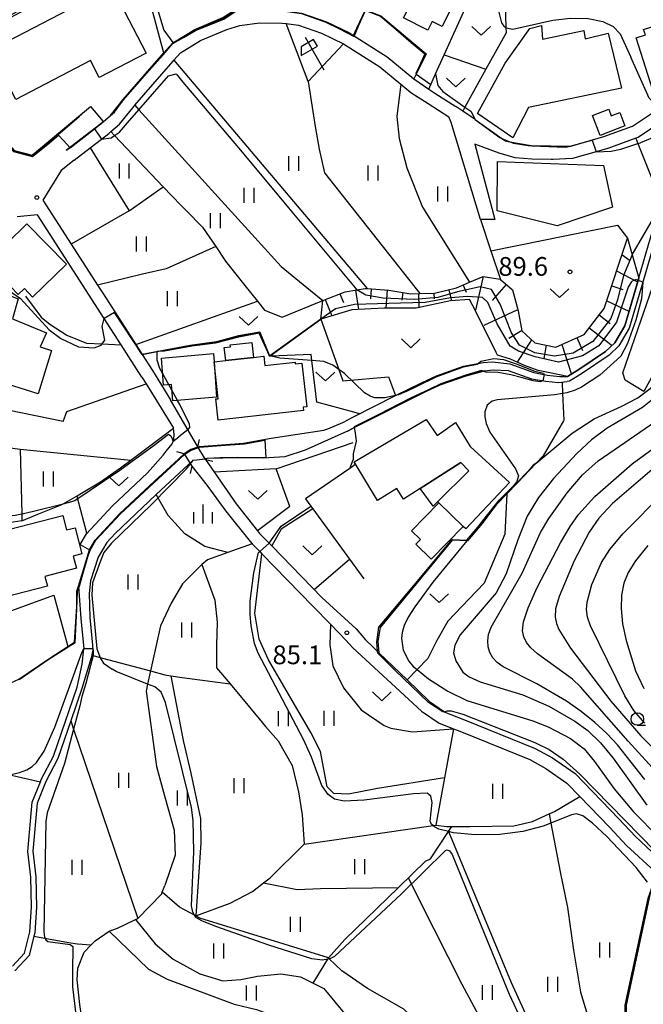
# Model space of a CAD drawing. Extents: x -12000 to -10000, y 85500 to 87000.
# Drawn here: x -10824 to -10699, y 85875 to 86072 of the extents above; entities that cross this region are included whole.
import ezdxf

# ---------------------------------------------------------------- set-up
doc = ezdxf.new("R2010")
doc.units = 0
for name, color, linetype in [('2101000', 7, 'Continuous'), ('2101001', 7, 'Continuous'), ('2103000', 6, 'Continuous'), ('2203000', 5, 'Continuous'), ('2203990', 5, 'Continuous'), ('3001000', 4, 'Continuous'), ('3003000', 7, 'Continuous'), ('5101000', 4, 'Continuous'), ('5101001', 4, 'Continuous'), ('6101110', 6, 'Continuous'), ('6101121', 6, 'Continuous'), ('6101990', 6, 'Continuous'), ('6110000', 1, 'Continuous'), ('6130000', 3, 'Continuous'), ('6140000', 3, 'Continuous'), ('6201000', 6, 'Continuous'), ('6216000', 7, 'Continuous'), ('6301000', 3, 'Continuous'), ('6302000', 3, 'Continuous'), ('6311000', 3, 'Continuous'), ('6313000', 3, 'Continuous'), ('6331000', 2, 'Continuous'), ('6334000', 2, 'Continuous'), ('7101000', 4, 'Continuous'), ('7101001', 8, 'Continuous'), ('7102000', 2, 'Continuous'), ('7102001', 8, 'Continuous'), ('7312000', 4, 'Continuous')]:
    doc.layers.add(name, color=color, linetype=linetype)
doc.styles.add('Dm_Anotation', font='txt.shx', dxfattribs={"bigfont": 'PSCDM.shx'})

# ---------------------------------------------------------------- blocks, each defined once
blk = doc.blocks.new('631100')
at = {"layer": '6311000'}
for points in [[(-0.4, 0.6), (-0.4, -0.6)], [(0.4, 0.6), (0.4, -0.6)]]:
    blk.add_lwpolyline(points, dxfattribs=at)
blk = doc.blocks.new('631300')
at = {"layer": '6313000'}
blk.add_lwpolyline([(0.75, 0.35), (0, -0.35), (-0.75, 0.35)], dxfattribs=at)
blk = doc.blocks.new('633100')
at = {"layer": '6331000'}
blk.add_lwpolyline([(0, -0.5), (0.67, -0.5)], dxfattribs=at)
blk.add_circle((0, 0), 0.5, dxfattribs=at)
blk = doc.blocks.new('633400')
at = {"layer": '6334000'}
for points in [[(-0.75, -0.75), (-0.75, 0.15)], [(0, -0.75), (0, 0.75)], [(0.75, -0.75), (0.75, 0.15)]]:
    blk.add_lwpolyline(points, dxfattribs=at)
blk = doc.blocks.new('731200')
at = {"layer": '7312000'}
blk.add_circle((0, 0), 0.15, dxfattribs=at)
blk = doc.blocks.new('621600')
at = {"layer": '6216000'}
for points in [[(0.233, 0.596), (-0.067, 1.116), (-1.063, 0.541), (-1.066, -0.154)], [(-0.75, 1.299), (0.75, -1.299)], [(-1.066, -0.154), (0.233, 0.596)]]:
    blk.add_lwpolyline(points, dxfattribs=at)

msp = doc.modelspace()

# ---------------------------------------------------------------- linework, layer by layer
at = {"layer": '2101000', "flags": 128}
for points in [[(-10638.92, 86087.08), (-10642.64, 86085.07), (-10651.72, 86079.19), (-10661.49, 86070.46), (-10662.13, 86069.89), (-10666.63, 86067.36), (-10670.03, 86066.17), (-10680.14, 86061.9), (-10682.56, 86060.57), (-10685.41, 86058.65), (-10686.7, 86057.78), (-10695.07, 86052.13), (-10699.99, 86048.81), (-10700.49, 86048.63), (-10706.1, 86046.59), (-10706.13, 86046.58)], [(-10814.43, 86046.26), (-10807.55, 86051.51), (-10805.62, 86053.16), (-10805.6, 86053.19), (-10803.07, 86056.39), (-10799.11, 86060.97), (-10795.43, 86065.23), (-10794.97, 86065.75), (-10793.23, 86067.69), (-10793.12, 86067.76), (-10788.74, 86070.41), (-10783.17, 86072.8), (-10773.89, 86078.72), (-10767.76, 86082.64)], [(-10776.37, 86074.17), (-10775.92, 86074.23), (-10772.29, 86074.21), (-10771.16, 86074.2), (-10767.42, 86073.71), (-10765.67, 86073.1), (-10762.42, 86071.97), (-10762.4, 86071.96), (-10757.77, 86069.72), (-10756.99, 86069.23)], [(-10812.92, 86044.27), (-10809.72, 86046.71), (-10807.45, 86048.45), (-10805.98, 86049.57), (-10805.54, 86049.95), (-10803.81, 86051.42), (-10801.18, 86054.75), (-10800.76, 86055.24), (-10793.57, 86063.56), (-10793.1, 86064.08), (-10792.92, 86064.29), (-10791.62, 86065.75), (-10787.6, 86068.18), (-10782.32, 86070.44), (-10779.76, 86071.2), (-10775.77, 86071.73), (-10771.33, 86071.7), (-10770.47, 86071.58), (-10768, 86071.26), (-10763.38, 86069.65), (-10758.99, 86067.53), (-10751.7, 86062.94), (-10747.52, 86059.47), (-10745.49, 86057.79), (-10742.04, 86055.58), (-10737.9, 86052.89)], [(-10756.99, 86069.23), (-10756.96, 86069.21), (-10750.23, 86064.96), (-10744.92, 86060.56)], [(-10840.11, 86062.97), (-10838.67, 86061.43), (-10835.54, 86058.08), (-10834.75, 86057.24), (-10830.58, 86052.79), (-10825.3, 86046.67), (-10824.89, 86046.2), (-10821.31, 86045.24), (-10821.22, 86045.32), (-10809.63, 86054.97)], [(-10744.92, 86060.56), (-10741.93, 86058.48)], [(-10741.93, 86058.48), (-10740.68, 86057.68), (-10736.53, 86054.99)], [(-10732.56, 86052.32), (-10732.63, 86052.37), (-10735.13, 86054.05), (-10736.53, 86054.99)], [(-10732.56, 86052.32), (-10727.68, 86048.77), (-10727.27, 86048.6), (-10725.66, 86047.94), (-10724.97, 86047.66), (-10722.01, 86047.17), (-10721.43, 86047.16), (-10713.61, 86047.07), (-10713.45, 86047.07), (-10710.78, 86047.84), (-10706.87, 86048.97), (-10701.13, 86051.05), (-10695.36, 86054.94)], [(-10814.43, 86046.26), (-10814.46, 86046.3), (-10807.58, 86051.55), (-10807.08, 86051.98)], [(-10731.58, 86032.36), (-10737.45, 86051.79), (-10737.9, 86052.89)], [(-10706.13, 86046.58), (-10708.41, 86045.92), (-10713.18, 86044.55), (-10717.11, 86044.37), (-10717.39, 86044.38), (-10721.26, 86044.46), (-10724.65, 86044.72), (-10727.8, 86045.63), (-10732.73, 86047.44), (-10730.46, 86038.9)], [(-10812.92, 86044.27), (-10815.53, 86042.18), (-10819.18, 86036.22)], [(-10730.46, 86038.9), (-10728.72, 86032.35)], [(-10819.18, 86036.22), (-10813.52, 86027.44), (-10808.2, 86019.17), (-10807.05, 86017.39)], [(-10799.32, 86000.77), (-10803.49, 86007.25), (-10806.9, 86012.54), (-10820.26, 86033.28), (-10824.29, 86032.87)], [(-10807.05, 86017.39), (-10800.54, 86007.29), (-10799.28, 86005.33), (-10797.21, 86002.11), (-10793.58, 85996.25)], [(-10799.32, 86000.77), (-10798.5, 85999.45), (-10793.02, 85990.58)], [(-10788.15, 85986.81), (-10793.58, 85996.25)], [(-10811.67, 85967.26), (-10810.43, 85969.41), (-10805.28, 85974.94), (-10798.23, 85981.58), (-10795.1, 85985.16), (-10794.48, 85985.97), (-10793.27, 85987.4), (-10792.97, 85988.3), (-10792.87, 85989.26), (-10793.02, 85990.58)], [(-10786.63, 85984.3), (-10788.15, 85986.81)], [(-10809.81, 85966.2), (-10808.69, 85968.13), (-10803.77, 85973.43), (-10796.78, 85980.01), (-10792.89, 85983.52), (-10790.87, 85985.44)], [(-10790.87, 85985.44), (-10789.35, 85982.93), (-10786.37, 85979.13), (-10782.52, 85973.9)], [(-10786.63, 85984.3), (-10780.49, 85975.37)], [(-10780.49, 85975.37), (-10776.21, 85970.01), (-10775.78, 85969.48), (-10773.85, 85967.49), (-10773.33, 85966.95), (-10763.35, 85956.66)], [(-10782.52, 85973.9), (-10777.66, 85967.83), (-10777.24, 85967.39), (-10775.75, 85965.86), (-10775.3, 85965.4), (-10765.14, 85954.92), (-10761.58, 85951.26), (-10758.53, 85948.12)], [(-10763.35, 85956.66), (-10756.42, 85950.39)], [(-10756.42, 85950.39), (-10754.6, 85948.14), (-10753.13, 85946.73)], [(-10758.53, 85948.12), (-10757.11, 85946.56), (-10743.4, 85933.89), (-10739.87, 85931.43), (-10737, 85930.33), (-10735.69, 85929.83), (-10721.68, 85924.15), (-10718.47, 85922.39), (-10714.26, 85919.47), (-10711.69, 85916.8), (-10705.7, 85910.56), (-10702.33, 85906.98), (-10696.67, 85901.72)], [(-10753.13, 85946.73), (-10752.16, 85945.8), (-10751.92, 85945.56), (-10746.27, 85940.13), (-10741.79, 85935.81), (-10738.79, 85933.73), (-10738.69, 85933.66), (-10737.5, 85933.21), (-10734.77, 85932.16), (-10720.61, 85926.41), (-10717.15, 85924.52), (-10712.63, 85921.38), (-10703.89, 85912.29), (-10700.56, 85908.76), (-10693.98, 85902.63), (-10692.89, 85901.62), (-10691.14, 85900.51)]]:
    msp.add_lwpolyline(points, dxfattribs=at)
at = {"layer": '2101001', "flags": 128}
for points in [[(-10809.63, 86054.97), (-10807.08, 86051.98)], [(-10728.72, 86032.35), (-10731.58, 86032.36)], [(-10811.67, 85967.26), (-10809.81, 85966.2)]]:
    msp.add_lwpolyline(points, dxfattribs=at)
at = {"layer": '2103000', "flags": 128}
msp.add_lwpolyline([(-10823.36, 85971.96), (-10820.15, 85973.31), (-10815.5, 85975.18), (-10815.08, 85975.42), (-10812.32, 85977.02), (-10811.43, 85977.53), (-10807.63, 85979.83), (-10803.63, 85982.58), (-10801.55, 85984.15), (-10793.02, 85990.58)], dxfattribs=at)
at = {"layer": '2203000', "flags": 128}
for points in [[(-10786.63, 85984.3), (-10788.15, 85986.81)], [(-10790.87, 85985.44), (-10789.35, 85982.93)]]:
    msp.add_lwpolyline(points, dxfattribs=at)
at = {"layer": '2203990', "flags": 128}
for points in [[(-10788.15, 85986.81), (-10787.79, 85988.26)], [(-10790.87, 85985.44), (-10792.32, 85985.8)], [(-10789.35, 85982.93), (-10789.7, 85981.48)], [(-10786.63, 85984.3), (-10785.17, 85983.95)]]:
    msp.add_lwpolyline(points, dxfattribs=at)
at = {"layer": '3001000', "flags": 128}
for points in [[(-10742.13, 86070.31), (-10746.98, 86072.72), (-10741.13, 86084.5), (-10734.28, 86081.09), (-10739.27, 86071.04), (-10741.27, 86072.03), (-10742.13, 86070.31)], [(-10824.57, 86056.42), (-10829.7, 86066.3), (-10805.37, 86078.94), (-10798.48, 86065.66), (-10807.88, 86060.79), (-10809.63, 86064.17), (-10824.57, 86056.42)], [(-10688.57, 86061.23), (-10690.31, 86060.67), (-10690.05, 86059.7), (-10696.59, 86056.78), (-10700.4, 86068.74), (-10698.57, 86069.33), (-10698.91, 86070.39), (-10693.69, 86072.07), (-10693.34, 86070.98), (-10691.87, 86071.46), (-10688.57, 86061.23)], [(-10725.08, 86048.7), (-10732.14, 86053.6), (-10726.61, 86063.65), (-10721.71, 86070.63), (-10719.38, 86071.19), (-10719.18, 86068.46), (-10710.89, 86070.24), (-10710.63, 86068.55), (-10706, 86069.66), (-10703.36, 86058.69), (-10721.94, 86054.79), (-10725.08, 86048.7)], [(-10703.66, 86053.76), (-10702.65, 86051.11), (-10707.62, 86049.21), (-10709.14, 86053.2), (-10705.91, 86054.43), (-10705.4, 86053.1), (-10703.66, 86053.76)], [(-10728.15, 86043.97), (-10706.93, 86043.15), (-10705.16, 86034.84), (-10716.24, 86031.1), (-10728.22, 86034.09), (-10728.15, 86043.97)], [(-10820.1, 85997.43), (-10845.62, 86005.42), (-10835.59, 86017.93), (-10831.3, 86015.9), (-10830.38, 86018.94), (-10824.1, 86016.49), (-10825.25, 86012.47), (-10818.43, 86009.66), (-10819.72, 86006.84), (-10817.4, 86006.13), (-10820.1, 85997.43)], [(-10781.64, 86007.25), (-10777.31, 86007.74), (-10776.97, 86004.73), (-10782.57, 86004.1), (-10782.87, 86006.72), (-10781.6, 86006.87), (-10781.64, 86007.25)], [(-10785.02, 86005.48), (-10784.9, 86003.84), (-10784.38, 85996.76), (-10793.13, 85996.03), (-10793.41, 85999.32), (-10794.99, 85999.19), (-10795.44, 86004.59), (-10785.02, 86005.48)], [(-10784.9, 86003.84), (-10782.57, 86004.1), (-10776.97, 86004.73), (-10774.91, 86004.97), (-10774.7, 86003.11), (-10768.68, 86003.79), (-10768.64, 86003.42), (-10767.31, 86003.57), (-10766.33, 85994.86), (-10767.08, 85994.78), (-10767.01, 85994.09), (-10784.09, 85992.15), (-10784.57, 85996.4), (-10784.06, 85996.45), (-10784.9, 86003.84)], [(-10725.75, 85979.7), (-10734.52, 85970.37), (-10735.04, 85970.88), (-10739.89, 85975.62), (-10740.11, 85975.84), (-10733.87, 85982.01), (-10735.5, 85983.7), (-10743.62, 85978.5), (-10746.99, 85976.34), (-10748.31, 85978.45), (-10752.2, 85976.08), (-10756.82, 85983.81), (-10742.42, 85992.32), (-10740.26, 85989.11), (-10736.57, 85991.66), (-10733.61, 85986.86), (-10725.75, 85979.7)], [(-10827.28, 85956.59), (-10830.48, 85969.11), (-10815.17, 85973.09), (-10814.41, 85970.17), (-10812.7, 85970.61), (-10811.34, 85965.4), (-10813.09, 85964.94), (-10812.46, 85962.5), (-10818.76, 85960.86), (-10818.26, 85958.93), (-10827.28, 85956.59)]]:
    msp.add_lwpolyline(points, close=True, dxfattribs=at)
at = {"layer": '3003000', "flags": 128}
for points in [[(-10830.31, 86023.73), (-10822.36, 86031.49), (-10814.46, 86023.4), (-10821.22, 86016.81), (-10822.84, 86018.55), (-10824.1, 86017.36), (-10830.31, 86023.73)], [(-10733.87, 85982.01), (-10740.11, 85975.84), (-10741.04, 85974.92), (-10743.62, 85978.5), (-10735.5, 85983.7), (-10733.87, 85982.01)], [(-10735.04, 85970.88), (-10741.45, 85964.32), (-10744.52, 85967.33), (-10743.59, 85968.28), (-10745.37, 85970.02), (-10739.89, 85975.62), (-10735.04, 85970.88)]]:
    msp.add_lwpolyline(points, close=True, dxfattribs=at)
at = {"layer": '5101000', "flags": 128}
for points in [[(-10714.14, 86000.92), (-10711.86, 86002.29), (-10706.52, 86005.9), (-10704.69, 86007.67), (-10702.7, 86011.07), (-10697.05, 86030.26), (-10693.25, 86036.51), (-10691, 86037.66), (-10687.83, 86038.16), (-10673.74, 86037.52)], [(-10687.94, 86033.35), (-10693.45, 86032.29), (-10695.29, 86031.22), (-10696.12, 86029.85), (-10699.08, 86019.81), (-10701.79, 86010.61), (-10703.86, 86007.03), (-10705.82, 86005.17), (-10711.38, 86001.41), (-10713.76, 85999.98), (-10714.22, 85999.87)], [(-10759.14, 85991.68), (-10757.13, 85992.79), (-10748.56, 85997.07), (-10743.38, 85999.66), (-10740.37, 86001.06), (-10734.97, 86002.97), (-10731.04, 86003.7), (-10729.24, 86003.86), (-10725.7, 86003.47), (-10720.92, 86001.7), (-10718.22, 86001.17), (-10715.7, 86000.89), (-10714.14, 86000.92)], [(-10758.18, 85989.95), (-10756.21, 85991.04), (-10742.53, 85997.88), (-10739.62, 85999.23), (-10734.46, 86001.06), (-10730.79, 86002.07)], [(-10730.79, 86002.07), (-10729.06, 86002.26), (-10726.05, 86002.08), (-10721.34, 86000.46), (-10718.46, 85999.95), (-10715.93, 85999.7), (-10714.22, 85999.87)], [(-10787.79, 85986.87), (-10779, 85987.52), (-10773.45, 85988.55), (-10762.9, 85990.17), (-10762.11, 85990.39), (-10759.14, 85991.68)], [(-10758.18, 85989.95), (-10766.64, 85986.14), (-10770.7, 85984.83), (-10774.98, 85984.52), (-10779.93, 85984.63), (-10786.29, 85984.45), (-10786.69, 85984.41)], [(-10787.79, 85986.87), (-10788.12, 85986.76)], [(-10809.81, 85966.2), (-10808.69, 85968.13), (-10803.77, 85973.43), (-10796.78, 85980.01), (-10792.89, 85983.52), (-10790.87, 85985.44)], [(-10789.06, 85984.17), (-10796.5, 85977.29)], [(-10796.5, 85977.29), (-10804.71, 85969.46), (-10806.33, 85967.64)], [(-10806.33, 85967.64), (-10808.07, 85964.72), (-10809.63, 85959.98), (-10809.89, 85957.43), (-10809.77, 85952.66), (-10809.22, 85947.11), (-10809.17, 85946.09), (-10809.5, 85944.57), (-10811.36, 85938.4)], [(-10809.81, 85966.2), (-10812.02, 85958.93), (-10811.9, 85956.96), (-10811.55, 85952.4), (-10810.95, 85946.38)], [(-10825.25, 85882.77), (-10822.81, 85885.39), (-10821.77, 85889.63), (-10821.41, 85894.68), (-10821.59, 85900.61), (-10822.19, 85905.78), (-10821.28, 85915.61), (-10819.66, 85919.71), (-10819.48, 85920.16), (-10817.06, 85924.82), (-10812.32, 85938.69), (-10811.28, 85943.28), (-10810.95, 85946.38)], [(-10811.36, 85938.4), (-10813.57, 85931.94), (-10816.15, 85924.39), (-10818.56, 85919.77), (-10820.29, 85915.45), (-10821.19, 85905.85), (-10820.59, 85900.66), (-10820.42, 85894.63), (-10820.79, 85889.43), (-10820.95, 85888.78), (-10821.9, 85884.9), (-10824.75, 85881.84)]]:
    msp.add_lwpolyline(points, dxfattribs=at)
at = {"layer": '5101001', "flags": 128}
for points in [[(-10788.12, 85986.76), (-10789.53, 85986.31), (-10790.87, 85985.44)], [(-10789.06, 85984.17), (-10788.35, 85984.24), (-10786.69, 85984.41)]]:
    msp.add_lwpolyline(points, dxfattribs=at)
at = {"layer": '6101110', "flags": 128}
msp.add_lwpolyline([(-10763.53, 86012.37), (-10763.09, 86016.14), (-10758.65, 86017.89), (-10756.32, 86018.27), (-10754.65, 86018.54), (-10754.22, 86018.51), (-10749.93, 86018.2), (-10745.54, 86017.49), (-10743.7, 86017.52), (-10740.77, 86017.57), (-10736.36, 86018.67), (-10733.78, 86019.77), (-10731.06, 86020.92), (-10727.66, 86020.43), (-10727.54, 86020.33), (-10725.19, 86018.27), (-10724.04, 86014.08), (-10723.27, 86010.07), (-10720.68, 86007.63), (-10716.49, 86006.79), (-10710.83, 86009.33), (-10706.8, 86014.55), (-10702.17, 86028.61)], dxfattribs=at)
at = {"layer": '6101121', "flags": 128}
msp.add_lwpolyline([(-10702.17, 86028.61), (-10701.22, 86025.27), (-10699.89, 86020.62), (-10702.7, 86011.07), (-10704.69, 86007.67), (-10706.52, 86005.9), (-10711.86, 86002.29), (-10714.14, 86000.92), (-10717.71, 86001.63), (-10720, 86002.09), (-10722.76, 86003.1), (-10725.56, 86004.4), (-10728.17, 86005.19), (-10728.42, 86005.7), (-10732.7, 86014.3), (-10733.79, 86016.33), (-10737.55, 86016.07), (-10744.43, 86014.56), (-10750.85, 86014.61), (-10757.34, 86014.25), (-10763.53, 86012.37)], dxfattribs=at)
at = {"layer": '6101990', "flags": 128}
for points in [[(-10703.25, 86025.34), (-10701.77, 86024.18)], [(-10731.06, 86020.92), (-10732.57, 86014.2)], [(-10704.32, 86022.07), (-10700.11, 86019.85)], [(-10753.42, 86018.45), (-10753.56, 86016.45)], [(-10737.91, 86018.29), (-10737.36, 86016.08)], [(-10735.04, 86019.23), (-10734.42, 86017.78)], [(-10726.41, 86019.33), (-10729.21, 86016.12)], [(-10705.31, 86019.06), (-10703.05, 86018.32)], [(-10759.69, 86017.48), (-10759, 86015.72)], [(-10756.6, 86018.22), (-10755.97, 86014.33)], [(-10750.22, 86018.22), (-10750.48, 86014.6)], [(-10747.09, 86017.74), (-10747.34, 86016.16)], [(-10743.97, 86017.52), (-10743.92, 86014.67)], [(-10740.88, 86017.57), (-10740.86, 86016.46)], [(-10762.64, 86016.31), (-10761.35, 86013.03)], [(-10706.3, 86016.04), (-10701.86, 86013.97)], [(-10724.27, 86014.22), (-10730.91, 86011.15)], [(-10707.81, 86013.24), (-10705.61, 86011.55)], [(-10709.8, 86010.67), (-10705.24, 86007.14)], [(-10723.34, 86010.06), (-10725.91, 86008.51)], [(-10712.27, 86008.69), (-10711.12, 86006.13)], [(-10721.33, 86008.24), (-10724.25, 86003.79)], [(-10718.39, 86007.17), (-10718.92, 86004.53)], [(-10715.27, 86007.34), (-10713.38, 86001.32)]]:
    msp.add_lwpolyline(points, dxfattribs=at)
at = {"layer": '6110000', "flags": 128}
for points in [[(-10814.43, 86046.26), (-10807.55, 86051.51), (-10805.62, 86053.16), (-10805.6, 86053.19), (-10803.07, 86056.39), (-10799.11, 86060.97), (-10795.43, 86065.23), (-10794.97, 86065.75), (-10793.23, 86067.69), (-10793.12, 86067.76), (-10788.74, 86070.41), (-10783.17, 86072.8), (-10773.89, 86078.72), (-10767.76, 86082.64)], [(-10776.37, 86074.17), (-10775.92, 86074.23), (-10772.29, 86074.21), (-10771.16, 86074.2), (-10767.42, 86073.71), (-10765.67, 86073.1), (-10762.42, 86071.97), (-10762.4, 86071.96), (-10757.77, 86069.72), (-10756.99, 86069.23), (-10756.32, 86070.66), (-10754.61, 86074.32), (-10754.6, 86074.35), (-10752.07, 86073.36), (-10751.54, 86073.15), (-10746.18, 86068.65), (-10742.45, 86065.52), (-10744.47, 86061.47), (-10744.92, 86060.56), (-10741.93, 86058.48), (-10740.55, 86061.54), (-10738.84, 86065.34), (-10731.02, 86082.66)], [(-10840.11, 86062.97), (-10838.67, 86061.43), (-10835.54, 86058.08), (-10834.75, 86057.24), (-10830.58, 86052.79), (-10825.3, 86046.67), (-10824.89, 86046.2), (-10821.31, 86045.24), (-10821.22, 86045.32), (-10809.63, 86054.97)], [(-10732.56, 86052.32), (-10727.68, 86048.77), (-10727.27, 86048.6), (-10725.66, 86047.94), (-10724.97, 86047.66), (-10722.01, 86047.17), (-10721.43, 86047.16), (-10713.61, 86047.07), (-10713.45, 86047.07), (-10710.78, 86047.84), (-10706.87, 86048.97), (-10701.13, 86051.05), (-10695.36, 86054.94)], [(-10706.13, 86046.58), (-10708.41, 86045.92), (-10713.18, 86044.55), (-10717.11, 86044.37), (-10717.39, 86044.38), (-10721.26, 86044.46), (-10724.65, 86044.72), (-10727.8, 86045.63), (-10732.73, 86047.44), (-10730.46, 86038.9)], [(-10807.05, 86017.39), (-10800.54, 86007.29), (-10799.28, 86005.33), (-10796.3, 86005.89), (-10789.67, 86007.14), (-10784.43, 86007.85), (-10780.03, 86009.07), (-10775.76, 86009.8), (-10773.82, 86005.07), (-10773.78, 86004.98), (-10773.69, 86005.04), (-10763.53, 86012.37)], [(-10759.14, 85991.68), (-10757.13, 85992.79), (-10748.56, 85997.07), (-10743.38, 85999.66), (-10740.37, 86001.06), (-10734.97, 86002.97), (-10731.04, 86003.7)], [(-10730.79, 86002.07), (-10734.46, 86001.06), (-10739.62, 85999.23), (-10742.53, 85997.88), (-10756.21, 85991.04), (-10758.18, 85989.95)], [(-10788.12, 85986.76), (-10787.79, 85986.87), (-10779, 85987.52), (-10773.45, 85988.55), (-10762.9, 85990.17), (-10762.11, 85990.39), (-10759.14, 85991.68)], [(-10758.18, 85989.95), (-10766.64, 85986.14), (-10770.7, 85984.83), (-10774.98, 85984.52), (-10779.93, 85984.63), (-10786.29, 85984.45), (-10786.69, 85984.41)], [(-10809.81, 85966.2), (-10808.69, 85968.13), (-10803.77, 85973.43), (-10796.78, 85980.01), (-10792.89, 85983.52), (-10790.87, 85985.44)], [(-10719, 85985.04), (-10720.42, 85983.55), (-10724.32, 85979.48), (-10726.31, 85977.39), (-10728.35, 85975.26), (-10729.36, 85973.99), (-10731.22, 85971.48), (-10734.18, 85967.96), (-10737.21, 85968.09), (-10751.64, 85950.65), (-10752.09, 85947.81), (-10751.92, 85945.56)], [(-10756.52, 85983.31), (-10757.74, 85982.47), (-10766.6, 85976.38), (-10765.55, 85974.95), (-10765.13, 85974.38), (-10754.9, 85960.4)], [(-10777.24, 85967.39), (-10782.17, 85965.64), (-10786.2, 85964.2), (-10787.35, 85963.27)], [(-10812.39, 85954.81), (-10812.34, 85957.93), (-10812.02, 85958.93), (-10809.81, 85966.2)], [(-10873.29, 85939.37), (-10868.27, 85933.3), (-10867.54, 85932.42), (-10864.96, 85931.18), (-10860.12, 85929.89), (-10854.14, 85930.1), (-10836.8, 85934.89), (-10835.89, 85935.22), (-10830.96, 85937.04), (-10823.97, 85940.3), (-10817.77, 85944.47), (-10812.8, 85947.68), (-10812.39, 85954.81)], [(-10753.13, 85946.73), (-10752.16, 85945.8), (-10751.92, 85945.56), (-10746.27, 85940.13), (-10741.79, 85935.81), (-10738.79, 85933.73), (-10738.69, 85933.66), (-10737.5, 85933.21)], [(-10681.03, 85892.91), (-10681.08, 85892.93), (-10685.26, 85894.3), (-10690.58, 85897.19), (-10694.43, 85899.63), (-10696.67, 85901.72), (-10697.47, 85898), (-10702.44, 85874.98), (-10702.32, 85871.07), (-10702.3, 85870.67), (-10699.93, 85865.85), (-10698.49, 85861.5), (-10698.56, 85858.43), (-10700.02, 85855.76), (-10700.55, 85854.77), (-10702.24, 85851.12), (-10702.12, 85849.43), (-10701.62, 85842.42), (-10700.44, 85839.41), (-10697.75, 85834.94), (-10685.05, 85822.91), (-10682.19, 85820.21), (-10681.58, 85819.63)]]:
    msp.add_lwpolyline(points, dxfattribs=at)
at = {"layer": '6130000', "flags": 128}
for points in [[(-10835.54, 86058.08), (-10835.5, 86058.12), (-10831.79, 86061.65), (-10830.46, 86070.3), (-10801.94, 86085.54), (-10800.51, 86086.31), (-10800.22, 86085.24), (-10795.05, 86066.03), (-10794.97, 86065.75)], [(-10700.49, 86048.63), (-10700.07, 86047.57), (-10695.15, 86035.22), (-10694.71, 86034.11)], [(-10822.61, 86016.99), (-10819.51, 86012.78), (-10817.77, 86011.39), (-10814.38, 86009.18), (-10810.43, 86007.58), (-10807.32, 86007.43), (-10803.49, 86007.25)]]:
    msp.add_lwpolyline(points, dxfattribs=at)
at = {"layer": '6140000', "flags": 128}
for points in [[(-10815.12, 85991.9), (-10831.79, 85995.32)], [(-10830.2, 85987.19), (-10823.72, 85986.37), (-10823.4, 85973.41), (-10823.36, 85971.96), (-10830.37, 85970.92), (-10834.66, 85970.33), (-10847.09, 85968.72), (-10850.49, 85969.18), (-10862.92, 85970.86), (-10864.79, 85970.59), (-10867.53, 85969.29)], [(-10769.75, 85974.85), (-10772.43, 85982.43), (-10757.08, 85987.68)]]:
    msp.add_lwpolyline(points, dxfattribs=at)
at = {"layer": '6201000', "flags": 128}
msp.add_lwpolyline([(-10758.99, 86067.53), (-10766.04, 86060.02), (-10770.47, 86071.58)], dxfattribs=at)
at = {"layer": '6301000', "flags": 128}
for points in [[(-10726.74, 86080.38), (-10726.49, 86070.79), (-10726.46, 86069.76), (-10730.49, 86062.45), (-10734.69, 86054.84), (-10735.13, 86054.05)], [(-10809.72, 86046.71), (-10801.88, 86034.09), (-10813.52, 86027.44)], [(-10731.58, 86032.36), (-10729.47, 86026.06), (-10727.54, 86020.33)], [(-10678.37, 86033.34), (-10678.7, 86027.47), (-10684.95, 86017.27), (-10687.22, 86019.27), (-10698.85, 85997.87), (-10702.59, 86000.18), (-10703.07, 86001.67), (-10694.65, 86025.94), (-10694.22, 86026.81), (-10691.93, 86031.39), (-10687.94, 86033.35)], [(-10729.47, 86026.06), (-10704.16, 86031.19), (-10702.17, 86028.61)], [(-10800.54, 86007.29), (-10776.2, 86015.97)], [(-10776.2, 86015.97), (-10774.78, 86014.19), (-10771.29, 86012.77), (-10763.09, 86016.14)], [(-10755.8, 85993.45), (-10756.89, 85993.75), (-10764.31, 85995.79), (-10765.31, 86004.09), (-10765.46, 86005.3), (-10773.47, 86004.99), (-10773.78, 86004.98)], [(-10815.12, 85991.9), (-10814.33, 85993.88), (-10798.5, 85999.45)], [(-10715.25, 85999.77), (-10715.14, 85997.48), (-10714.87, 85992.13), (-10714.92, 85992.05), (-10719, 85985.04)], [(-10772.43, 85982.43), (-10784.86, 85981.74)], [(-10810.33, 85969.52), (-10812.13, 85976.31), (-10812.32, 85977.02)], [(-10782.17, 85965.64), (-10786.72, 85966.82), (-10790.77, 85969.39), (-10794.1, 85973.06), (-10795.61, 85975.73), (-10796.5, 85977.29)], [(-10726.31, 85977.39), (-10726.69, 85969.29), (-10730.86, 85959.51), (-10733.86, 85956.36), (-10738.08, 85951.91), (-10740.32, 85948.02), (-10742.09, 85944.42), (-10744.25, 85942.2), (-10746.27, 85940.13)], [(-10769.75, 85974.85), (-10776.21, 85970.01)], [(-10765.13, 85974.38), (-10771.44, 85970.33), (-10773.33, 85966.95)], [(-10757.73, 85964.28), (-10764.83, 85958.19)], [(-10836.75, 85949.89), (-10816.99, 85957.09)], [(-10816.99, 85957.09), (-10814.17, 85946.8)], [(-10761.58, 85951.26), (-10761.71, 85947.14), (-10761.1, 85942.94), (-10759, 85938.53), (-10755.46, 85934.13), (-10750.84, 85930.99), (-10749.53, 85930.46), (-10745.19, 85929.73), (-10737, 85930.33)]]:
    msp.add_lwpolyline(points, dxfattribs=at)
at = {"layer": '6302000', "flags": 128}
for points in [[(-10792.92, 86064.29), (-10754.22, 86018.51)], [(-10738.84, 86065.34), (-10730.49, 86062.45)], [(-10766.04, 86060.02), (-10764.67, 86050.96), (-10763.85, 86046.46), (-10762.81, 86041.71), (-10743.7, 86017.52)], [(-10747.52, 86059.47), (-10748.31, 86052.98), (-10747.84, 86048.57), (-10746.33, 86042.73), (-10743.14, 86034.84), (-10733.78, 86019.77)], [(-10800.76, 86055.24), (-10799.94, 86054.33), (-10771.47, 86022.95), (-10765.57, 86018.14), (-10763.09, 86016.14)], [(-10805.54, 86049.95), (-10804.8, 86049.17), (-10795.06, 86038.9), (-10791.56, 86035.21), (-10790.52, 86034.19), (-10787.19, 86030.82), (-10784.57, 86026.93), (-10782.61, 86024.01), (-10778.73, 86019.13), (-10776.2, 86015.97)], [(-10801.88, 86034.09), (-10795.06, 86038.9)], [(-10784.57, 86026.93), (-10794.46, 86022.5), (-10799.23, 86021.37), (-10808.2, 86019.17)], [(-10763.53, 86012.37), (-10759.95, 86002.32), (-10759.14, 86000.04)], [(-10759.14, 86000.04), (-10749.97, 86000.86), (-10748.56, 85997.07)], [(-10823.72, 85986.37), (-10801.55, 85984.15)], [(-10738.8, 85920.5), (-10752.2, 85918.37), (-10757.97, 85917.23), (-10760.9, 85917.38), (-10762.25, 85918.68), (-10763.58, 85925.76), (-10765.54, 85929.62), (-10774.03, 85944.14), (-10775.88, 85948.31), (-10776.74, 85953.51), (-10775.3, 85965.4)], [(-10787.35, 85963.27), (-10791.2, 85959.39), (-10793.45, 85955.47), (-10795.6, 85950.99), (-10797.61, 85941.92), (-10798.19, 85939.29), (-10798.51, 85937.85), (-10796.4, 85922.8), (-10794.8, 85916.93), (-10792.91, 85910.04), (-10792.65, 85905.05), (-10794.75, 85898.96)], [(-10787.35, 85963.27), (-10784.72, 85956.11), (-10784.29, 85951.68), (-10784.39, 85947.06), (-10784.4, 85942.55), (-10781.69, 85939.31), (-10775.18, 85931.54), (-10774.59, 85930.8), (-10772.03, 85927.89), (-10769.25, 85922.99), (-10768, 85917.7), (-10767.24, 85913.09), (-10766.86, 85907.19), (-10741.06, 85910.94), (-10740.53, 85911.02), (-10738.28, 85910.77), (-10737.33, 85910.77), (-10733.66, 85910.75), (-10724.91, 85910.88), (-10721.17, 85911.79), (-10717.82, 85913.29), (-10716.76, 85913.77), (-10711.69, 85916.8)], [(-10809.39, 85945.09), (-10807.22, 85944.5), (-10797.61, 85941.92), (-10794.78, 85941.16), (-10793.55, 85940.96), (-10791.29, 85940.59), (-10781.69, 85939.31)], [(-10793.55, 85940.96), (-10791.08, 85927.96), (-10789.56, 85921.47), (-10788.04, 85914.24), (-10787.62, 85912.36), (-10787.54, 85907.5), (-10788.54, 85892.84)], [(-10813.57, 85931.94), (-10813, 85930.27), (-10800.13, 85892.34)], [(-10737, 85930.33), (-10738.8, 85920.5), (-10740.53, 85911.02)], [(-10854.42, 85919.34), (-10837.34, 85921.79), (-10829.79, 85922.04), (-10825.8, 85921.12), (-10819.66, 85919.71)], [(-10717.82, 85913.29), (-10717.47, 85911.45), (-10715.6, 85901.71), (-10714.15, 85894.54), (-10712.94, 85886.01), (-10711.58, 85877.61), (-10710.16, 85872.99)], [(-10765.05, 85879.39), (-10762.13, 85884.21), (-10762, 85884.43), (-10758.7, 85888.11), (-10747.98, 85898.56), (-10742.57, 85903.83), (-10741.56, 85904.26), (-10737.99, 85909.75), (-10737.33, 85910.77)], [(-10737.99, 85909.75), (-10732.66, 85896.88), (-10725.44, 85879.5), (-10721.57, 85871.01), (-10718.81, 85864.69), (-10715.69, 85859.28), (-10711.49, 85852.62), (-10709.89, 85850.28), (-10708.44, 85848.97)], [(-10788.54, 85892.84), (-10781.7, 85895.38), (-10777.2, 85897.75), (-10775, 85899.45), (-10773.68, 85900.47), (-10766.86, 85907.19)], [(-10746.01, 85900.48), (-10740.89, 85890.25), (-10735.3, 85879.15), (-10729.12, 85867.63), (-10723.8, 85857.01), (-10720.32, 85850.92), (-10719.32, 85849.1)], [(-10805.88, 85889.81), (-10804.19, 85890.38), (-10800.61, 85892.11), (-10800.13, 85892.34), (-10795.38, 85897.29), (-10795.27, 85897.59), (-10794.75, 85898.96)], [(-10775, 85899.45), (-10768.23, 85898.11), (-10763.61, 85898.35), (-10747.98, 85898.56)], [(-10759.29, 85881.88), (-10761.83, 85884.27), (-10762, 85884.43), (-10787.71, 85892.39), (-10788.8, 85892.97), (-10791.81, 85894.58), (-10795.27, 85897.59)], [(-10800.61, 85892.11), (-10796.69, 85887.27), (-10793.07, 85884.18), (-10787.73, 85881.27), (-10783.16, 85879.83), (-10779.51, 85880.1), (-10776.21, 85880.76), (-10771.52, 85881.23), (-10767.56, 85880.63), (-10765.05, 85879.39), (-10762.91, 85878.34), (-10758.49, 85872.99)], [(-10820.95, 85888.78), (-10814, 85887.51), (-10812.23, 85887.29), (-10809.52, 85887.03)], [(-10809.52, 85887.03), (-10808.71, 85887.89), (-10805.88, 85889.81)], [(-10805.88, 85889.81), (-10797.99, 85882.18), (-10794.31, 85880.21), (-10780.9, 85875.14), (-10776.42, 85874.12), (-10773.32, 85872.99)], [(-10808.78, 85867.6), (-10810.71, 85869.95), (-10811.26, 85871.52), (-10811.79, 85875.11), (-10812.32, 85880.06), (-10812.13, 85882.4), (-10810.87, 85885.59), (-10809.52, 85887.03)], [(-10727.13, 85848.27), (-10733.5, 85848.53), (-10737.69, 85849.18), (-10738.04, 85856.7), (-10738.31, 85858.21), (-10739.23, 85860.08), (-10741.52, 85864.84), (-10743.15, 85868.22), (-10744.87, 85871.76), (-10745.74, 85873.04), (-10746.92, 85874.14), (-10754.2, 85878.3), (-10759.29, 85881.88)]]:
    msp.add_lwpolyline(points, dxfattribs=at)
at = {"layer": '7101000', "flags": 128}
for points in [[(-10744.47, 86061.47), (-10741.52, 86059.41)], [(-10740.55, 86061.56), (-10740.55, 86061.54), (-10740.12, 86059.22), (-10739.11, 86057.99), (-10734.69, 86054.84), (-10733.53, 86054.02), (-10732.63, 86052.37)], [(-10809.63, 86054.97), (-10807.08, 86051.98), (-10807.05, 86051.94)], [(-10685.66, 86054.84), (-10690.61, 86051.44), (-10699.56, 86047.74)], [(-10708.41, 86045.92), (-10705.39, 86046.04), (-10703.46, 86046.44), (-10700.07, 86047.57), (-10699.56, 86047.74)], [(-10694.47, 85998.43), (-10699.12, 85994.69), (-10706.18, 85990.58), (-10709.35, 85988.22), (-10712.31, 85985.5), (-10716.96, 85980.5), (-10719.96, 85976.64), (-10722.2, 85972.92), (-10724.11, 85968.19), (-10726.42, 85961.35), (-10728.42, 85957.59), (-10735.63, 85949.13), (-10736.73, 85947.08), (-10736.99, 85945.58), (-10736.51, 85943.96), (-10735.07, 85941.66), (-10733.8, 85940.73), (-10731.61, 85939.73), (-10723.1, 85937.15), (-10717.92, 85934.84), (-10712.69, 85931.87), (-10710.09, 85929.98), (-10707.53, 85927.54), (-10705.03, 85924.47), (-10698.29, 85915.03)], [(-10698.1, 85967.06), (-10700.54, 85964), (-10702.01, 85961.65), (-10702.85, 85959.5), (-10703.31, 85957.11), (-10703.41, 85954.4), (-10703.12, 85951.36), (-10702.42, 85948.04), (-10700.53, 85941.97), (-10698.89, 85938.38)], [(-10841.57, 85919.93), (-10836.74, 85920.56), (-10830.71, 85920.91), (-10826.95, 85920.85), (-10825.8, 85921.12), (-10823.85, 85921.58), (-10822.4, 85922.14), (-10821.29, 85922.78), (-10820.43, 85923.55), (-10818.87, 85925.84), (-10816.75, 85930.66), (-10811.32, 85945.74), (-10810.95, 85946.39)], [(-10809.19, 85946.41), (-10809.06, 85946.04), (-10809.1, 85945.01), (-10809.63, 85942.99), (-10810.54, 85939.41), (-10811.38, 85936.78)], [(-10811.38, 85936.78), (-10811.77, 85934.91), (-10813, 85930.27), (-10814.83, 85923.41), (-10818.27, 85913.53), (-10818.58, 85911.74), (-10818.95, 85889.69), (-10818.84, 85888.65), (-10818.59, 85888.05), (-10818.19, 85887.72), (-10813.72, 85887.12), (-10813.18, 85886.73), (-10813.14, 85885.39), (-10813.21, 85883.06), (-10813.25, 85878.67), (-10812.3, 85870.83), (-10811.23, 85868.46), (-10810.32, 85867.48), (-10808.89, 85866.7), (-10806.52, 85865.92), (-10802.57, 85865.31), (-10799.23, 85864.79)]]:
    msp.add_lwpolyline(points, dxfattribs=at)
at = {"layer": '7101001', "flags": 128}
for points in [[(-10840.21, 86086.29), (-10840.09, 86084.94), (-10839.84, 86083.3), (-10838.59, 86075.12), (-10839.08, 86066.64), (-10839.37, 86061.98), (-10837.89, 86060.46), (-10834.83, 86057.15), (-10833.34, 86055.48), (-10830.86, 86052.84), (-10829.48, 86051.19), (-10825.02, 86046.05), (-10821.23, 86045.1), (-10818.64, 86047.24), (-10814.73, 86050.5), (-10811.9, 86052.97), (-10809.63, 86054.97)], [(-10807.05, 86051.94), (-10805.6, 86053.19), (-10804.85, 86053.83), (-10804.16, 86054.76), (-10803.03, 86056.34), (-10799.77, 86060.06), (-10797.86, 86062.23), (-10795.11, 86065.35), (-10793.13, 86067.58), (-10791.01, 86068.82), (-10788.62, 86070.23), (-10782.92, 86072.51), (-10777.3, 86076.22), (-10773.69, 86078.5), (-10773.12, 86077.58), (-10772.51, 86076.64)], [(-10772.29, 86074.2), (-10771.8, 86074.16), (-10771.11, 86074.12), (-10767.4, 86073.63), (-10762.52, 86071.88), (-10759.8, 86070.55), (-10756.86, 86069.01), (-10755.9, 86071.25), (-10754.56, 86074.2), (-10751.56, 86073.05), (-10748.99, 86070.87), (-10745.41, 86067.79), (-10742.71, 86065.51), (-10743.84, 86063.01), (-10744.48, 86061.6), (-10744.47, 86061.47)], [(-10741.52, 86059.41), (-10740.55, 86061.56)], [(-10732.63, 86052.37), (-10727.27, 86048.6), (-10726.57, 86048.11), (-10725.66, 86047.94), (-10721.43, 86047.16), (-10721.25, 86047.13), (-10714.57, 86046.81), (-10713.61, 86047.07), (-10710.78, 86047.84), (-10709.24, 86048.26), (-10708.41, 86045.92)], [(-10810.95, 85946.39), (-10809.19, 85946.41)]]:
    msp.add_lwpolyline(points, dxfattribs=at)
at = {"layer": '7102000', "flags": 128}
for points in [[(-10837.83, 86068.39), (-10832.87, 86069.26), (-10812.73, 86080.54), (-10804.8, 86084.54), (-10802.6, 86085.42), (-10801.94, 86085.54), (-10801.38, 86085.65), (-10800.67, 86085.51), (-10800.22, 86085.24), (-10800.06, 86085.14), (-10799.41, 86084.25), (-10798.64, 86082.47), (-10794.95, 86070.3), (-10793.15, 86067.81), (-10793.12, 86067.76)], [(-10728.64, 86081.39), (-10727.99, 86074.14), (-10727.34, 86071.72), (-10726.91, 86071.11), (-10726.49, 86070.79), (-10726.41, 86070.73), (-10725.11, 86070.51), (-10717.07, 86072.3), (-10713.52, 86072.67), (-10709.99, 86072.59), (-10707.07, 86072.01), (-10705.01, 86070.99), (-10703.59, 86069.53), (-10701.46, 86064.9)], [(-10682.97, 86063.2), (-10683.22, 86063.25), (-10686.01, 86061.78), (-10688.86, 86060.08), (-10695.18, 86056.49), (-10695.94, 86056.11), (-10696.62, 86056.04), (-10697.27, 86056.12), (-10697.82, 86056.63), (-10701.46, 86064.9)], [(-10807.45, 86048.45), (-10805.49, 86048.71), (-10804.8, 86049.17), (-10803.83, 86049.82), (-10802.23, 86051.69), (-10799.94, 86054.33), (-10794.03, 86061.13), (-10792.51, 86061.55), (-10791.12, 86059.88), (-10779.24, 86045.86), (-10769.98, 86034.69), (-10756.32, 86018.27)], [(-10701.22, 86025.27), (-10696.48, 86033.41), (-10695.15, 86035.22), (-10694.38, 86036.28), (-10692.66, 86037.71), (-10689.83, 86038.94), (-10686.57, 86039.58), (-10680.01, 86039.14), (-10673.51, 86037.6)], [(-10720.42, 85983.55), (-10713.19, 85989.53), (-10708.78, 85992.45), (-10703.3, 85994.96), (-10700.07, 85996.63), (-10696.77, 85999.17), (-10693.63, 86002.81), (-10690.88, 86006.84), (-10687.31, 86012.58), (-10686.34, 86013.88), (-10682.69, 86017.1), (-10680.96, 86019.34), (-10675.57, 86029.4), (-10674.28, 86031.52), (-10673.36, 86032.72), (-10672.53, 86033.52)], [(-10845.72, 86008.58), (-10844.37, 86009.4), (-10841.8, 86012.42), (-10835.99, 86018.42), (-10833.93, 86020.14), (-10831.97, 86020.7), (-10830.56, 86020.7), (-10828.76, 86020.05), (-10823.66, 86016.54), (-10817.87, 86010.24), (-10815.57, 86008.51), (-10812, 86006.85), (-10808.9, 86006.65), (-10807.5, 86007.18), (-10807.32, 86007.43), (-10806.76, 86008.21), (-10807.26, 86010.91), (-10806.9, 86012.54)], [(-10699.08, 86019.81), (-10699.36, 86016.49), (-10700.45, 86012.2), (-10702.14, 86007.48), (-10703.45, 86004.98), (-10707.71, 86001.19), (-10711.35, 85998.79), (-10712.64, 85998.16), (-10714.3, 85997.63), (-10715.14, 85997.48), (-10716.66, 85997.21), (-10728.22, 85996.26), (-10729.25, 85995.97), (-10730.2, 85995.18), (-10730.68, 85993.85), (-10730.71, 85992.83), (-10730.43, 85991.5), (-10729.67, 85989.78), (-10724.55, 85982.4), (-10723.99, 85981.02), (-10724.36, 85979.66)], [(-10795.19, 86001.54), (-10795.72, 86002.52), (-10796.29, 86004.17), (-10796.3, 86005.89)], [(-10748.56, 85997.07), (-10750.68, 85996.65), (-10752.71, 85996.66), (-10753.68, 85996.96), (-10754.76, 85997.65), (-10758.8, 86001.5), (-10759.95, 86002.32), (-10761.14, 86003.18), (-10762.9, 86003.9), (-10765.31, 86004.09), (-10771.71, 86004.58), (-10773.47, 86004.99), (-10773.69, 86005.04), (-10773.82, 86005.07)], [(-10732.04, 86003.51), (-10731.5, 86003.99), (-10728.89, 86004.49), (-10726.98, 86004.34), (-10724.42, 86003.42), (-10720.67, 86001.99), (-10718.97, 86001.6), (-10718.79, 86001.29)], [(-10719.07, 86000.06), (-10719.65, 85999.82), (-10721.05, 86000.01), (-10723.41, 86000.68), (-10725.52, 86001.24), (-10728.03, 86001.71), (-10730.5, 86001.79), (-10731.08, 86001.99)], [(-10790.13, 85990.25), (-10789.71, 85990.68), (-10789.8, 85991.33), (-10791.73, 85995.27), (-10792.19, 85996.11)], [(-10698.64, 85920.15), (-10704.16, 85927.14), (-10706.28, 85929.4), (-10708.67, 85931.62), (-10711.39, 85933.8), (-10714.33, 85935.86), (-10720.3, 85939.32), (-10727.02, 85942.73), (-10728.26, 85943.61), (-10729.11, 85944.54), (-10729.69, 85945.6), (-10730.02, 85946.76), (-10730.12, 85947.96), (-10729.96, 85949.19), (-10729.44, 85950.67), (-10723.23, 85961.49), (-10719.55, 85969.66), (-10717.92, 85972.44), (-10714.25, 85977.6), (-10711.15, 85981.23), (-10708.03, 85984.02), (-10695.38, 85992.68)], [(-10756.83, 85990.7), (-10756.66, 85989.65), (-10756.46, 85987.95), (-10757.03, 85985.43), (-10757.08, 85984.2)], [(-10812.73, 85976.09), (-10803.77, 85982.15), (-10796.89, 85987.16), (-10794.01, 85989.35), (-10793.52, 85989), (-10793.31, 85988.4), (-10793.12, 85987.87)], [(-10695.83, 85921.03), (-10702.03, 85927.84), (-10711.54, 85938.72), (-10713.18, 85940.27), (-10720.17, 85945.33), (-10721.46, 85946.52), (-10722.35, 85947.63), (-10722.9, 85948.73), (-10723.17, 85949.98), (-10722.95, 85951.77), (-10722, 85954.57), (-10720.2, 85958.64), (-10715.58, 85967.59), (-10713.61, 85970.85), (-10711.92, 85973.24), (-10708.67, 85976.85), (-10701.18, 85983.43), (-10693.04, 85989.32)], [(-10790.47, 85982.33), (-10789.63, 85983.41)], [(-10757.74, 85982.47), (-10757.08, 85984.2)], [(-10694.38, 85984.65), (-10705.16, 85975.43), (-10707.85, 85972.55), (-10709.83, 85969.72), (-10712.8, 85964), (-10715.85, 85956.81), (-10716.52, 85954.36), (-10716.62, 85952.69), (-10716.36, 85951.43), (-10715.87, 85950.21), (-10713.53, 85946.48), (-10705.46, 85935.88), (-10699.45, 85928.95), (-10696.69, 85926.14)], [(-10790.47, 85982.33), (-10797.44, 85975.25), (-10805.4, 85967.55), (-10806.98, 85965.63), (-10807.72, 85963.81), (-10809.25, 85959.59), (-10809.35, 85957.12), (-10808.36, 85946.34), (-10807.61, 85944.44), (-10807.01, 85943.5), (-10805.31, 85942.26)], [(-10698.66, 85931.48), (-10700.87, 85933.98), (-10702.69, 85936.95), (-10709.57, 85950.93), (-10710.13, 85952.68), (-10710.32, 85954.2), (-10710.22, 85955.7), (-10709.3, 85959.24), (-10707.35, 85963.62), (-10705.65, 85966.27), (-10703.07, 85969.4), (-10694.61, 85977.96)], [(-10865.73, 85974.83), (-10857.53, 85973.9), (-10854.62, 85973.4), (-10852.77, 85972.85), (-10851.79, 85972.24), (-10848.62, 85970.5), (-10824.73, 85973.11), (-10823.4, 85973.41), (-10821.02, 85973.94), (-10815.08, 85975.42), (-10813.33, 85975.86), (-10812.73, 85976.09)], [(-10773.85, 85967.49), (-10771.49, 85970.89), (-10765.55, 85974.95)], [(-10734.27, 85967.96), (-10741.1, 85959.7), (-10744.74, 85954.76), (-10746.02, 85952.69), (-10746.84, 85951.02), (-10747.27, 85949.65), (-10747.4, 85948.43), (-10747.05, 85946.11), (-10745.94, 85943.91), (-10745.01, 85942.82), (-10744.25, 85942.2), (-10742, 85940.36), (-10738.1, 85937.87), (-10734.28, 85936.01), (-10721.06, 85931.9), (-10718, 85930.7), (-10713.55, 85928.39), (-10710.8, 85926.34), (-10708.72, 85923.81), (-10704.83, 85918.32), (-10700.97, 85913.68), (-10695.92, 85908.61)], [(-10698.17, 85899.64), (-10700.43, 85902.55), (-10706.26, 85908.75), (-10709.12, 85911.45), (-10711.07, 85912.9), (-10712.34, 85913.31), (-10713.34, 85913.11), (-10717.47, 85911.45), (-10718.99, 85910.84), (-10723.06, 85909.75), (-10727.72, 85909.14), (-10732.62, 85909.08), (-10736.99, 85909.49), (-10737.99, 85909.75), (-10739.88, 85910.23), (-10740.77, 85910.69), (-10741.06, 85910.94), (-10741.34, 85911.19), (-10741.63, 85911.8), (-10741.25, 85915.56), (-10741.52, 85916.84), (-10742.25, 85917.43), (-10745, 85917.3), (-10754.86, 85916.01), (-10758.86, 85915.86), (-10760.76, 85916.25), (-10762.04, 85917.14), (-10763.3, 85918.99), (-10765.4, 85924.66), (-10766.97, 85928.21), (-10776.04, 85945.45), (-10776.81, 85947.43), (-10777.49, 85950.97), (-10777.67, 85953.24), (-10777.65, 85955.87), (-10776.95, 85961.58), (-10775.97, 85965.62), (-10775.75, 85965.86)], [(-10760.79, 85884.75), (-10761.61, 85884.32), (-10761.83, 85884.27), (-10762.13, 85884.21), (-10763.19, 85883.99), (-10765.33, 85884.28), (-10773.96, 85886.99), (-10784.53, 85890.73), (-10787.35, 85891.87), (-10788.55, 85892.54), (-10788.8, 85892.97), (-10789.17, 85893.61), (-10789.42, 85894.9), (-10788.92, 85905.72), (-10789.05, 85911.95), (-10789.42, 85914.55), (-10794.6, 85935.63), (-10795.47, 85937.67), (-10796.76, 85938.72), (-10798.19, 85939.29), (-10804.49, 85941.8), (-10805.31, 85942.26)], [(-10738.79, 85933.73), (-10738.22, 85933.93), (-10737.45, 85933.96), (-10735.1, 85933.29), (-10720.66, 85927.62), (-10717.83, 85926.2), (-10715.04, 85924.26), (-10711.66, 85921.25), (-10693.62, 85902.77), (-10693.22, 85902.36), (-10691.14, 85900.51)], [(-10760.79, 85884.75), (-10747.4, 85897.25), (-10738.55, 85905.97), (-10738.21, 85906.11), (-10737.74, 85905.92), (-10737.24, 85905.15), (-10732.06, 85892.3), (-10725.84, 85877.19), (-10720.33, 85865.43), (-10712.46, 85852.08)]]:
    msp.add_lwpolyline(points, dxfattribs=at)
at = {"layer": '7102001', "flags": 128}
for points in [[(-10767.73, 86082.59), (-10769.24, 86081.61), (-10772.25, 86079.62), (-10776.39, 86076.97), (-10783.15, 86072.64), (-10788.68, 86070.29), (-10793.04, 86067.71), (-10793.12, 86067.76)], [(-10831.57, 86053.32), (-10830.39, 86052), (-10828.14, 86049.48), (-10825.07, 86045.95), (-10821.25, 86044.98), (-10818.26, 86047.37), (-10816.06, 86049.25), (-10815.06, 86048.2), (-10813.72, 86046.7), (-10808.8, 86050.49), (-10807.45, 86048.45)], [(-10701.22, 86025.27), (-10702.96, 86021.12), (-10704.16, 86016.27), (-10705.47, 86012.52), (-10709.1, 86007.93), (-10713.03, 86005.61), (-10716.78, 86004.96), (-10720.7, 86005.67), (-10723.74, 86007.16), (-10725.35, 86009.66), (-10727.61, 86015.38), (-10729.34, 86018.32), (-10731.63, 86018.86), (-10736.18, 86017.88), (-10740.08, 86016.74), (-10744.87, 86016.3), (-10751.06, 86016.57), (-10754.54, 86017.19), (-10756.32, 86018.27)], [(-10699.08, 86019.81), (-10700.34, 86020.29), (-10700.51, 86020.27), (-10701.21, 86019.97), (-10701.38, 86019.8), (-10702.01, 86018.79), (-10704.37, 86011.81), (-10707.85, 86007.02), (-10711.12, 86005.03), (-10715.95, 86003.78), (-10720.65, 86004.85), (-10723.98, 86005.95), (-10725.62, 86006.99), (-10728.24, 86011.48), (-10730.11, 86015.71), (-10731.18, 86016.72), (-10734.19, 86016.93), (-10737.58, 86016.63), (-10742.64, 86015.74), (-10747.58, 86015.56), (-10756.81, 86015.32), (-10760.56, 86014.49), (-10763.53, 86012.37), (-10773.78, 86004.98), (-10775.76, 86009.8), (-10780.03, 86009.07), (-10784.43, 86007.85), (-10789.67, 86007.14), (-10799.28, 86005.33), (-10804.85, 86013.72), (-10806.9, 86012.54)], [(-10773.82, 86005.07), (-10775.86, 86009.56), (-10779.94, 86008.78), (-10784.61, 86007.58), (-10789.35, 86006.98), (-10794.79, 86005.97), (-10796.3, 86005.89)], [(-10746.45, 85997.93), (-10744.27, 85998.98), (-10740.45, 86000.84), (-10734.99, 86002.81), (-10732.23, 86003.34), (-10732.04, 86003.51)], [(-10792.19, 85996.11), (-10795.19, 86001.54)], [(-10731.08, 86001.99), (-10731.39, 86002.09), (-10734.5, 86001.19), (-10739.51, 85999.41), (-10741.85, 85998.29), (-10745.55, 85996.53), (-10751.92, 85993.32), (-10756.85, 85990.79), (-10756.83, 85990.7)], [(-10718.79, 86001.29), (-10719.07, 86000.06)], [(-10746.45, 85997.93), (-10747.99, 85997.23), (-10748.56, 85997.07)], [(-10793.12, 85987.87), (-10791.93, 85988.81)], [(-10790.13, 85990.25), (-10791.93, 85988.81)], [(-10823.89, 85940.24), (-10817.9, 85944.33), (-10813.78, 85946.92), (-10812.7, 85947.56), (-10812.56, 85950.37), (-10812.37, 85954.29), (-10812.22, 85957.91), (-10811.85, 85958.9), (-10811.15, 85961.29), (-10810.14, 85964.75), (-10809.69, 85966.14), (-10808.56, 85968.15), (-10803.63, 85973.42), (-10797.03, 85979.55), (-10790.81, 85985.3), (-10789.6, 85986.09), (-10787.8, 85986.74), (-10783.57, 85987.05), (-10778.77, 85987.44), (-10774.7, 85988.16), (-10774.52, 85984.63), (-10775.1, 85984.64), (-10780.14, 85984.71), (-10783.66, 85984.58), (-10784.95, 85984.55), (-10786.31, 85984.48)], [(-10789.63, 85983.41), (-10789.05, 85984.16)], [(-10789.05, 85984.16), (-10788.35, 85984.24), (-10786.31, 85984.48)], [(-10720.42, 85983.55), (-10721.03, 85983.13), (-10722.04, 85981.95), (-10724.32, 85979.6), (-10727.18, 85976.67), (-10727.84, 85975.96), (-10729.88, 85973.45), (-10731.53, 85971.26), (-10732.85, 85969.68), (-10734.27, 85967.96)], [(-10757.74, 85982.47), (-10766.6, 85976.38), (-10765.55, 85974.95)], [(-10752.16, 85948.69), (-10751.93, 85950.7), (-10744.93, 85959.05), (-10737.23, 85968.26), (-10734.27, 85968.1), (-10732.08, 85970.72), (-10727.86, 85976.12), (-10724.79, 85979.18), (-10724.36, 85979.66)], [(-10773.85, 85967.49), (-10775.75, 85965.86)], [(-10738.79, 85933.73), (-10739.11, 85933.71), (-10741.96, 85935.6), (-10748.7, 85942.07), (-10752.14, 85945.48), (-10752.16, 85945.8), (-10752.32, 85947.78), (-10752.16, 85948.69)], [(-10697.47, 85898), (-10698.06, 85896.34), (-10702.67, 85874.97), (-10702.58, 85870.78), (-10700.08, 85865.63), (-10698.71, 85861.55), (-10698.77, 85858.69), (-10702.46, 85851.16), (-10701.87, 85842.47), (-10700.86, 85839.68), (-10697.99, 85834.87), (-10694.79, 85831.88), (-10692, 85829.24), (-10686.07, 85823.63), (-10685.05, 85822.91)]]:
    msp.add_lwpolyline(points, dxfattribs=at)

# ---------------------------------------------------------------- block references
at = {"layer": '6216000', "xscale": 2.5, "yscale": 2.5, "zscale": 2.5}
msp.add_blockref('621600', (-10764.8, 86065.61), dxfattribs=at)
at = {"layer": '6311000', "xscale": 2.5, "yscale": 2.5, "zscale": 2.5}
for p in [(-10768.99, 86043.57), (-10802.92, 86042.05), (-10753.13, 86041.69), (-10777.91, 86037.2), (-10739.18, 86037.45), (-10784.67, 86032.09), (-10799.47, 86027.46), (-10793.26, 86016.5), (-10818.11, 85980.39), (-10801.13, 85959.75), (-10790.4, 85950.12), (-10771.09, 85932.38), (-10761.94, 85932.45), (-10803.03, 85920.01), (-10779.95, 85918.92), (-10791.29, 85916.46), (-10728.13, 85917.82), (-10812.39, 85902.58), (-10755.77, 85902.72), (-10768.69, 85891.18), (-10784, 85885.83), (-10706.75, 85886.01), (-10717.15, 85879.17), (-10777.48, 85877.41), (-10730.24, 85877.51)]:
    msp.add_blockref('631100', p, dxfattribs=at)
at = {"layer": '6313000', "xscale": 2.5, "yscale": 2.5, "zscale": 2.5}
for p in [(-10731.45, 86070.16), (-10736.51, 86059.82), (-10715.75, 86017.59), (-10777.98, 86012.04), (-10745.5, 86007.54), (-10762.62, 86000.92), (-10803.98, 85979.87), (-10776.13, 85977.22), (-10765.23, 85966.08), (-10739.83, 85956.48), (-10751.32, 85936.83)]:
    msp.add_blockref('631300', p, dxfattribs=at)
at = {"layer": '6331000', "xscale": 2.5, "yscale": 2.5, "zscale": 2.5}
msp.add_blockref('633100', (-10700.18, 85932.28), dxfattribs=at)
at = {"layer": '6334000', "xscale": 2.5, "yscale": 2.5, "zscale": 2.5}
msp.add_blockref('633400', (-10787.07, 85973.36), dxfattribs=at)
at = {"layer": '7312000', "xscale": 2.5, "yscale": 2.5, "zscale": 2.5}
for p in [(-10820.35, 86036.74, 87), (-10713.65, 86021.85, 89.6), (-10758.32, 85949.57, 85.1)]:
    msp.add_blockref('731200', p, dxfattribs=at)

# ---------------------------------------------------------------- texts
at = {"layer": '7312000', "style": 'Dm_Anotation'}
for s, p in [('89.6', (-10727.99, 86021.08)), ('85.1', (-10773.19, 85943.27))]:
    msp.add_text(s, height=3.75, dxfattribs=at).set_placement(p)

doc.saveas('drawing.dxf')
